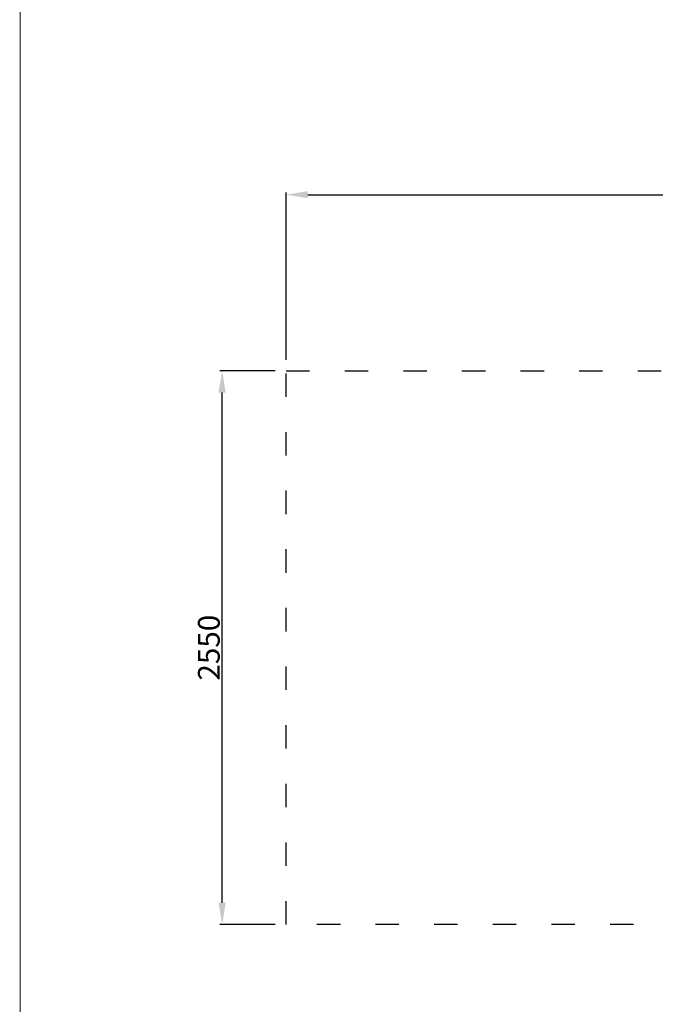
# Model space of a CAD drawing. Units: millimetres. Extents: x 16451 to 27456, y -4671 to 10681.
# Drawn here: x 17201 to 20129, y 1612 to 6146 of the extents above; entities that cross this region are included whole.
import ezdxf

# ---------------------------------------------------------------- set-up
doc = ezdxf.new("R2010")
doc.units = ezdxf.units.MM
doc.header["$LTSCALE"] = 30
doc.linetypes.add('ACAD_ISO03W100', pattern=[30, 12, -18])
doc.layers.add('InterSystem-description', color=7, linetype='Continuous', lineweight=13)
doc.layers.add('InterSystem-safety area', color=7, linetype='ACAD_ISO03W100', lineweight=30)
doc.styles.add('arial', font='arial.ttf')
doc.dimstyles.new('IS_1-50(mm)', dxfattribs={"dimtxt": 100, "dimasz": 100, "dimexe": 10, "dimexo": 50, "dimgap": 10, "dimtad": 1, "dimdec": 0, "dimrnd": 0.5, "dimzin": 0, "dimtxsty": 'arial', "dimcen": 50, "dimclrd": 256, "dimclre": 256, "dimclrt": 256, "dimadec": 1, "dimazin": 0, "dimtfac": 1, "dimtdec": 0, "dimtmove": 0, "dimatfit": 3, "dimfxl": 0, "dimtolj": 1, "dimtzin": 0, "dimlwd": -1, "dimlwe": -1, "dimarcsym": 0})

# ---------------------------------------------------------------- blocks, each defined once
blk = doc.blocks.new('*D5')
for p, q in [((18428.1, 4579.4), (18428.1, 5350.4)), ((18528.1, 5340.4), (25328.1, 5340.4)), ((25428.1, 4579.4), (25428.1, 5350.4))]:
    blk.add_line(p, q)
for points in [[(18528.1, 5357.1), (18528.1, 5323.8), (18428.1, 5340.4)], [(25328.1, 5323.8), (25328.1, 5357.1), (25428.1, 5340.4)]]:
    blk.add_solid(points)
at = {"layer": 'Defpoints', "color": 0}
for p in [(25428.1, 5340.4), (18428.1, 4529.4), (25428.1, 4529.4)]:
    blk.add_point(p, dxfattribs=at)
at = {"insert": (21928.1, 5401.5), "char_height": 100, "attachment_point": 5, "style": 'arial'}
blk.add_mtext('\\A1;7000', dxfattribs=at)
blk = doc.blocks.new('*D6')
for p, q in [((18378.1, 4529.4), (18123.5, 4529.4)), ((18133.5, 2079.4), (18133.5, 4429.4)), ((18378.1, 1979.4), (18123.5, 1979.4))]:
    blk.add_line(p, q)
for points in [[(18150.1, 4429.4), (18116.8, 4429.4), (18133.5, 4529.4)], [(18116.8, 2079.4), (18150.1, 2079.4), (18133.5, 1979.4)]]:
    blk.add_solid(points)
at = {"layer": 'Defpoints', "color": 0}
for p in [(18133.5, 4529.4), (18428.1, 4529.4), (18428.1, 1979.4)]:
    blk.add_point(p, dxfattribs=at)
at = {"insert": (18072.4, 3254.4), "char_height": 100, "attachment_point": 5, "rotation": 90, "style": 'arial'}
blk.add_mtext('\\A1;2550', dxfattribs=at)
blk = doc.blocks.new('layout_A4')
at = {"layer": 'InterSystem-description'}
blk.add_lwpolyline([(9495.6, -13851.5), (-4.4, -13850), (0, 0), (9500, -1.5)], close=True, dxfattribs=at)

msp = doc.modelspace()

# ---------------------------------------------------------------- linework, layer by layer
at = {"layer": 'InterSystem-safety area', "ltscale": 0.3}
msp.add_lwpolyline([(18428.1, 1979.4), (18428.1, 4529.4), (25428.1, 4529.4), (25428.1, 1979.4)], close=True, dxfattribs=at)

# ---------------------------------------------------------------- block references
msp.add_blockref('layout_A4', (17205.6, 9931))

# ---------------------------------------------------------------- dimensions: what is measured, and where the dimension line sits
dim = msp.add_linear_dim(base=(25428.1, 5340.4), p1=(18428.1, 4529.4), p2=(25428.1, 4529.4), dimstyle='IS_1-50(mm)')
dim.commit()
dim.dimension.update_dxf_attribs({"geometry": '*D5', "text_midpoint": (21928.1, 5401.5)})
dim = msp.add_linear_dim(base=(18133.5, 4529.4), p1=(18428.1, 1979.4), p2=(18428.1, 4529.4), angle=90, dimstyle='IS_1-50(mm)')
dim.commit()
dim.dimension.update_dxf_attribs({"geometry": '*D6', "text_midpoint": (18072.4, 3254.4)})

doc.saveas('drawing.dxf')
